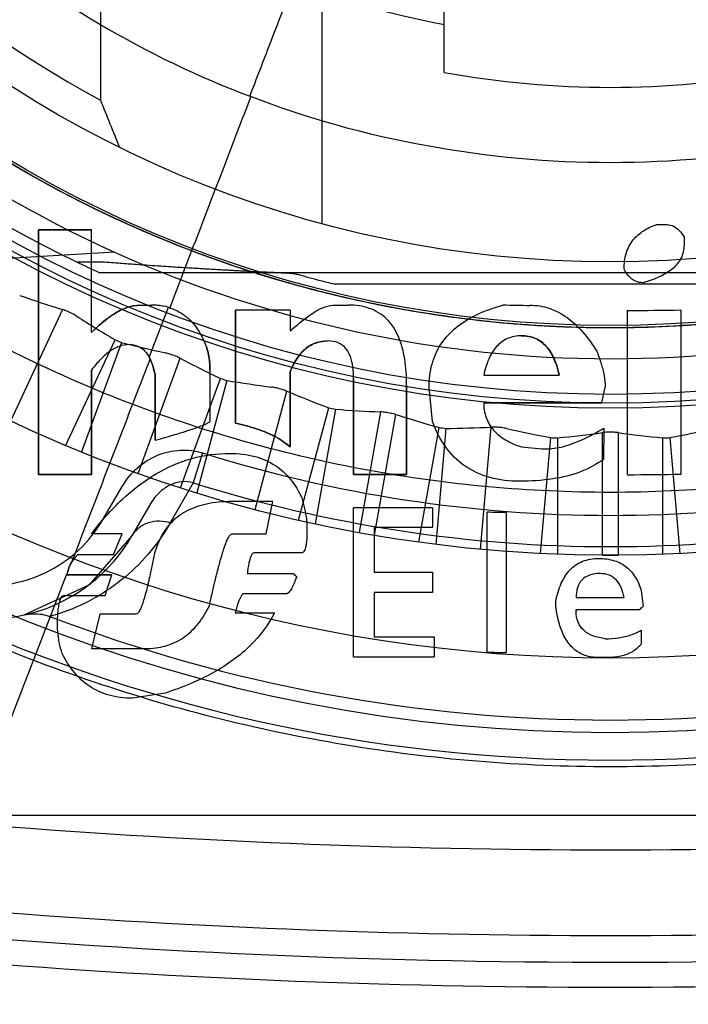
# Model space of a CAD drawing. Units: millimetres. Extents: x 8.3 to 68.3, y 22.5 to 82.5.
# Drawn here: x 33 to 39, y 35.8 to 44.7 of the extents above; entities that cross this region are included whole.
import ezdxf

# ---------------------------------------------------------------- set-up
doc = ezdxf.new("R2010")
doc.units = ezdxf.units.MM
doc.header["$LTSCALE"] = 6.885989
doc.layers.get('0').update_dxf_attribs({"linetype": 'CONTINUOUS'})

msp = doc.modelspace()

# ---------------------------------------------------------------- linework, layer by layer
at = {"color": 7}
for p, q in [((33.7163, 45.9502), (33.7163, 43.9555)), ((36.8163, 44.205), (36.8163, 45.479)), ((35.7163, 42.8393), (35.7163, 44.9297)), ((33.6366, 42.7846), (33.1578, 42.7846)), ((33.1578, 42.7846), (33.1578, 40.5744)), ((33.1578, 40.5744), (33.1578, 42.7846)), ((33.1578, 42.7846), (33.6366, 42.7846)), ((33.6366, 41.8573), (33.6366, 42.7846)), ((38.7357, 42.8311), (38.8287, 42.8311)), ((38.9821, 42.7219), (38.9821, 42.6452)), ((33.8439, 42.5826), (30.783, 42.3954)), ((33.4986, 42.4954), (33.7337, 42.4954)), ((42.9206, 42.3954), (33.7119, 42.3954)), ((35.8243, 42.2954), (40.8083, 42.2954)), ((33.3739, 42.0638), (32.9062, 41.0607)), ((34.3284, 42.0839), (34.1554, 41.6356)), ((35.4285, 42.0572), (34.9358, 42.0572)), ((34.9358, 42.0572), (34.9358, 41.0392)), ((34.9358, 41.0392), (34.9358, 42.0572)), ((35.4285, 42.0572), (35.4285, 41.8712)), ((35.8166, 42.1036), (35.9537, 42.1036)), ((38.4731, 40.5744), (38.4731, 42.0572)), ((38.9519, 42.0572), (38.9519, 40.5744)), ((33.4044, 40.838), (33.8485, 41.7903)), ((33.9058, 41.7666), (33.5464, 40.7791)), ((34.0562, 40.5843), (34.4348, 41.6244)), ((33.6366, 40.5744), (33.6366, 41.518)), ((33.6366, 41.518), (33.6366, 40.5744)), ((34.2083, 41.4715), (34.2083, 40.8835)), ((34.2083, 40.8835), (34.2083, 41.4715)), ((34.4391, 40.4542), (34.7985, 41.4417)), ((34.7034, 41.518), (34.7034, 41.0531)), ((35.4285, 40.8231), (35.4285, 41.5017)), ((35.4285, 41.5017), (35.4285, 40.8231)), ((36.0002, 41.4389), (36.0002, 40.5744)), ((36.0002, 40.5744), (36.0002, 41.4389)), ((37.1739, 41.4715), (37.8549, 41.4715)), ((34.8577, 41.423), (34.5857, 40.408)), ((36.479, 40.5744), (36.479, 41.3785)), ((36.479, 41.3785), (36.479, 40.5744)), ((36.7114, 41.0531), (36.6812, 41.3623)), ((38.2407, 41.2228), (38.2709, 41.3623)), ((35.1106, 40.2583), (35.397, 41.3275)), ((35.5033, 40.1621), (35.7753, 41.1771)), ((37.1739, 41.2228), (38.2407, 41.2228)), ((38.2407, 41.2228), (37.1739, 41.2228)), ((35.8359, 41.1637), (35.6534, 40.1289)), ((36.2422, 41.1401), (36.05, 40.0501)), ((36.1893, 40.0255), (36.3815, 41.1155)), ((36.589, 39.9639), (36.7714, 40.9987)), ((36.8329, 40.9907), (36.7413, 39.9438)), ((37.2398, 41.0025), (37.1433, 39.8999)), ((38.2577, 40.9927), (38.2562, 40.7138)), ((37.6877, 39.861), (37.7793, 40.9079)), ((37.8413, 40.9051), (37.8413, 39.8543)), ((38.2456, 39.8456), (38.2456, 40.9525)), ((38.387, 40.9525), (38.387, 39.8456)), ((38.7913, 39.8543), (38.7913, 40.9051)), ((38.8532, 40.9079), (38.9448, 39.861)), ((37.5156, 40.8231), (37.6992, 40.8068)), ((34.6374, 40.769), (34.553, 40.5)), ((33.1578, 40.5744), (33.6366, 40.5744)), ((33.6366, 40.5744), (33.1578, 40.5744)), ((36.0002, 40.5744), (36.479, 40.5744)), ((36.479, 40.5744), (36.0002, 40.5744)), ((33.7408, 40.1704), (33.9107, 40.4648)), ((34.553, 40.5001), (34.3466, 40.1389)), ((34.1705, 40.3148), (34.0006, 40.0204)), ((35.2705, 40.3303), (34.9009, 40.3303)), ((35.21, 40.0375), (35.2705, 40.3303)), ((36.7114, 40.2746), (36.0002, 40.2746)), ((36.0002, 38.9289), (36.0002, 40.2746)), ((36.7114, 40.2746), (36.7114, 40.0956)), ((37.2064, 38.9684), (37.2064, 40.2351)), ((37.3761, 40.2351), (37.3761, 38.9684)), ((33.9108, 40.0375), (33.6343, 40.0375)), ((33.8341, 39.8516), (33.9108, 40.0375)), ((34.9009, 40.0375), (35.21, 40.0375)), ((36.7114, 40.0956), (36.1862, 40.0956)), ((36.1862, 40.0956), (36.1862, 39.6935)), ((33.5111, 39.8516), (33.8341, 39.8516)), ((35.5331, 39.8678), (35.1008, 39.8678)), ((33.4224, 39.6983), (33.411, 39.6687)), ((33.8202, 39.668), (33.4181, 39.668)), ((33.7574, 39.482), (33.8202, 39.668)), ((35.0404, 39.6819), (35.4564, 39.6819)), ((36.1862, 39.6935), (36.7114, 39.6935)), ((36.7114, 39.6935), (36.7114, 39.5099)), ((33.3856, 39.482), (33.7574, 39.482)), ((35.3936, 39.4983), (35.0078, 39.4983)), ((36.7114, 39.5099), (36.1862, 39.5099)), ((36.1862, 39.5099), (36.1862, 39.1079)), ((38.5963, 39.5239), (38.6125, 39.3844)), ((37.8247, 39.3844), (37.8247, 39.4309)), ((33.711, 39.3124), (33.6343, 39.0033)), ((34.0363, 39.3124), (33.711, 39.3124)), ((34.9311, 39.3263), (35.2867, 39.3263)), ((38.0082, 39.3379), (38.0085, 39.3542)), ((38.0083, 39.3542), (38.0083, 39.3379)), ((38.5963, 39.1683), (38.5963, 39.0451)), ((36.1862, 39.1079), (36.7277, 39.1079)), ((36.7277, 39.1079), (36.7277, 38.9289)), ((33.6343, 39.0033), (34.127, 39.0033)), ((36.0002, 38.9289), (36.7277, 38.9289)), ((38.2106, 38.9219), (38.2873, 38.9219)), ((38.2873, 38.9219), (38.2106, 38.9219)), ((34.299, 38.6012), (34.0038, 38.5547)), ((49.8163, 37.4954), (26.8163, 37.4954))]:
    msp.add_line(p, q, dxfattribs=at)
msp.add_lwpolyline([(34.0006, 40.0204), (33.6098, 39.5767), (33.0296, 39.3068)], dxfattribs=at)
for radius in [29.9974, 29.9379, 29, 28.9633, 28.7, 27.9729, 12.65, 11.322, 11.2768, 11.1975, 10.575, 10]:
    msp.add_circle((38.3163, 52.4954), radius, dxfattribs=at)
for centre, radius, start, end in [((38.316, 52.4954), 27.8998, 107.59703, 72.40297), ((38.3163, 52.4954), 14.25, 184.54831, 355.45169), ((38.3163, 52.4954), 11.1, 189.07096, 244.27674), ((38.3163, 52.4954), 8, 203.18804, 259.19308), ((38.3163, 52.4954), 9.7, 210.00527, 241.69098), ((38.3163, 52.4954), 13.575, 201.84763, 338.15237), ((38.3163, 52.4954), 10.875, 221.27025, 245.71637), ((38.3163, 52.4955), 8.4251, 259.74439, 280.25561), ((71.8894, 59.0676), 41.0556, 201.59774, 202.23858), ((38.3163, 52.4954), 10.875, 245.71637, 294.28363), ((38.3163, 52.4954), 11.1, 244.27674, 245.4929), ((34.1247, 49.5833), 7.4798, 269.59052, 270.40947), ((34.1247, 49.4587), 7.3552, 269.58358, 270.4164), ((38.2016, 84.7263), 42.629, 268.8501, 269.18079), ((38.2012, 84.4326), 42.3353, 268.84269, 269.17568), ((38.2012, 84.9404), 42.8863, 270.36324, 271.00259), ((38.2007, 84.6485), 42.5945, 270.36651, 271.01024), ((39.9117, 52.005), 11.8786, 237.34436, 239.30782), ((38.3163, 52.4954), 11.6, 247.34682, 247.65318), ((36.8414, 53.2769), 11.8787, 255.69219, 257.65563), ((38.3163, 52.4954), 11.6, 252.34682, 252.65318), ((36.7789, 53.1453), 11.8787, 260.69219, 262.65563), ((38.3163, 52.4954), 11.6, 257.34682, 257.65318), ((38.3163, 52.4954), 11.6, 262.34682, 262.65318), ((39.9832, 52.5803), 11.8786, 257.34436, 259.30782), ((36.6493, 52.5803), 11.8787, 280.69219, 282.65563), ((38.3163, 52.4954), 11.6, 267.34682, 267.65318), ((36.6631, 52.7253), 11.8787, 275.69219, 277.65563), ((39.9694, 52.7252), 11.8786, 262.34436, 264.30782), ((38.3163, 52.4954), 11.6, 272.34682, 272.65318), ((38.3163, 52.4954), 12.2899, 252.58192, 287.41808), ((38.2058, 89.3798), 48.8081, 270.31377, 270.87561), ((38.2069, 89.718), 49.1463, 270.31042, 270.86839), ((38.3163, 52.4954), 12.5718, 252.58192, 287.41808), ((38.2097, 90.7831), 50.5564, 268.86305, 269.05506), ((38.2087, 90.4331), 50.2065, 268.85634, 269.04969), ((32.7016, 40.7704), 1.5, 244.41173, 330), ((38.3163, 52.4708), 12.6254, 269.6788, 270.3206), ((-986.698, 434.0386), 1093.6864, 338.7375279, 338.8637066), ((45.4146, 49.61), 14.0617, 224.91306, 225.08716), ((45.4024, 49.5978), 14.0445, 224.91295, 225.08727), ((38.3163, 52.4954), 14.5, 244.41173, 295.58827), ((38.2157, 92.9081), 53.4447, 269.77761, 270.24103), ((38.2172, 93.2877), 53.8244, 269.7776, 270.23775), ((38.2185, 93.6521), 54.298, 269.77817, 270.38145), ((38.2169, 93.2695), 53.9154, 269.77844, 270.38579), ((27.4604, 51.3619), 16.3655, 312.80082, 312.95628), ((27.4668, 51.3551), 16.3562, 312.80078, 312.95632), ((38.3163, 52.4954), 14.1379, 249.0434, 290.9566), ((38.2236, 94.9573), 55.9967, 268.95928, 269.13268), ((38.2219, 94.5672), 55.6065, 268.95376, 269.12837), ((38.3118, 107.3214), 70.1361, 265.279549, 274.734008), ((38.3164, 108.0588), 71.6474, 265.326385, 274.679265), ((38.3163, 107.9954), 71.8249, 265.245856, 270.760141), ((38.3163, 109.1454), 73.2, 265.247474, 274.752528)]:
    msp.add_arc(centre, radius, start, end, dxfattribs=at)
for centre, major_axis, start_param, end_param in [((36.8176, 53.1942), (10.6633, -4.9724), -1.470459, -1.435856), ((39.8701, 51.9299), (11.0561, -4.0241), -1.705736, -1.671134), ((39.9135, 52.0674), (11.3647, -3.0452), -1.705736, -1.671134), ((36.6878, 52.7826), (11.5869, -2.0431), -1.470459, -1.435856), ((39.9447, 52.2083), (11.5869, -2.0431), -1.705736, -1.671134), ((36.669, 52.6395), (11.7209, -1.0254), -1.470459, -1.435856)]:
    msp.add_ellipse(centre, major_axis=major_axis, ratio=0.990075, start_param=start_param, end_param=end_param, dxfattribs=at)
for points, knots in [([(27.7188, 52.5095), (27.7201, 53.1771), (27.848, 54.5129), (28.4126, 56.4397), (29.3264, 58.2245), (30.5607, 59.8101), (32.0737, 61.1375), (33.8092, 62.1565), (35.6997, 62.8294), (37.6793, 63.1366), (39.6831, 63.0678), (41.6431, 62.6238), (43.4882, 61.8179), (45.1483, 60.6791), (46.5634, 59.2507), (47.6847, 57.5826), (48.4737, 55.7328), (48.9006, 53.7679), (48.9515, 51.7557), (48.6226, 49.7682), (47.9247, 47.8765), (46.8848, 46.1525), (45.543, 44.6586), (43.9481, 43.4443), (42.1526, 42.5491), (40.2155, 42.0048), (38.2073, 41.8351), (36.2046, 42.0459), (34.2793, 42.6287), (32.4977, 43.5626), (30.9225, 44.8152), (29.607, 46.3464), (28.6022, 48.1011), (27.9477, 50.0152), (27.6663, 52.0119), (27.7655, 54.0205), (28.2384, 55.971), (29.0672, 57.7958), (30.2218, 59.432), (31.6618, 60.8237), (33.3384, 61.922), (35.1941, 62.6887), (37.1584, 63.0925), (39.1609, 63.1218), (41.132, 62.777), (43.0089, 62.0677), (44.7225, 61.0167), (46.2088, 59.6617), (47.4139, 58.0527), (48.2944, 56.2476), (48.8212, 54.3103), (48.9753, 52.3064), (48.7501, 50.3064), (48.1522, 48.3838), (47.2045, 46.609), (45.9397, 45.043), (44.3985, 43.7393), (42.6368, 42.7485), (40.7206, 42.1092), (38.7235, 41.8423), (36.7144, 41.9558), (34.764, 42.444), (32.9383, 43.2905), (31.297, 44.4704), (29.9047, 45.9437), (28.8179, 47.6538), (28.0779, 49.5253), (27.704, 51.492), (27.7028, 53.4916), (28.0771, 55.464), (28.8187, 57.3388), (29.8999, 59.0386), (30.8203, 60.0166), (31.3199, 60.4551)], [0, 0, 0, 0, 0.014111, 0.02816, 0.042194, 0.056235, 0.070379, 0.084475, 0.098516, 0.112539, 0.126564, 0.140639, 0.154759, 0.168863, 0.182932, 0.197, 0.211092, 0.225179, 0.239245, 0.253379, 0.267501, 0.281603, 0.295677, 0.309687, 0.323717, 0.337829, 0.351957, 0.366056, 0.380134, 0.394219, 0.408317, 0.422413, 0.436629, 0.450792, 0.46491, 0.47899, 0.493042, 0.507074, 0.521096, 0.535117, 0.549149, 0.563205, 0.577301, 0.591278, 0.605284, 0.619343, 0.633432, 0.647517, 0.661596, 0.675665, 0.689711, 0.703775, 0.71789, 0.731993, 0.746072, 0.760161, 0.774282, 0.78848, 0.802619, 0.816719, 0.830808, 0.844894, 0.858959, 0.873087, 0.88736, 0.901537, 0.915654, 0.929637, 0.9436, 0.957667, 0.971815, 0.985951, 1, 1, 1, 1]), ([(27.7197, 52.5531), (27.7237, 53.2216), (27.8576, 54.563), (28.435, 56.498), (29.3661, 58.2845), (30.6087, 59.8606), (32.1209, 61.1678), (33.8449, 62.1727), (35.7254, 62.8338), (37.6959, 63.1369), (39.6927, 63.0658), (41.6457, 62.6213), (43.4889, 61.818), (45.1536, 60.6736), (46.5805, 59.2334), (47.7046, 57.5447), (48.4907, 55.681), (48.9075, 53.7059), (48.946, 51.6928), (48.6063, 49.7075), (47.8962, 47.8208), (46.8446, 46.0962), (45.4835, 44.6056), (43.8735, 43.397), (42.0677, 42.5183), (40.1328, 41.9913), (38.1333, 41.8368), (36.1349, 42.0615), (34.2082, 42.6566), (32.4298, 43.6092), (30.8656, 44.87), (29.5743, 46.3983), (28.5893, 48.1345), (27.9465, 50.0274), (27.6671, 52.0165), (27.7657, 54.0341), (28.2495, 56.0016), (29.092, 57.8432), (30.2707, 59.4881), (31.7348, 60.8836), (33.4342, 61.9716), (35.3004, 62.7197), (37.2689, 63.1042), (39.2732, 63.1112), (41.2456, 62.7463), (43.1145, 62.0131), (44.8181, 60.945), (46.2859, 59.5736), (47.4721, 57.9551), (48.3326, 56.1437), (48.8383, 54.2007), (48.9734, 52.1952), (48.7249, 50.1985), (48.1094, 48.2799), (47.1383, 46.5126), (45.8555, 44.9574), (44.2981, 43.6713), (42.5242, 42.7001), (40.5955, 42.0801), (38.5863, 41.8391), (36.5682, 41.9774), (34.6178, 42.4984), (32.8023, 43.3708), (31.1889, 44.5694), (29.8293, 46.045), (28.7731, 47.746), (28.0566, 49.6084), (27.6967, 51.5672), (27.7118, 53.5593), (28.0934, 55.5197), (28.8438, 57.3839), (29.9349, 59.0851), (31.3339, 60.5523), (32.437, 61.3367), (33.0179, 61.6725)], [0, 0, 0, 0, 0.013927, 0.027891, 0.041828, 0.055649, 0.06946, 0.08323, 0.096984, 0.110746, 0.12453, 0.138366, 0.152235, 0.166171, 0.180204, 0.194218, 0.20818, 0.222097, 0.236021, 0.249883, 0.26381, 0.277773, 0.291715, 0.305613, 0.319469, 0.333307, 0.347151, 0.361001, 0.374962, 0.38891, 0.402784, 0.416574, 0.430351, 0.444133, 0.457976, 0.471957, 0.485963, 0.499936, 0.513897, 0.527871, 0.541827, 0.555683, 0.569516, 0.583365, 0.597201, 0.611059, 0.624946, 0.638845, 0.652661, 0.666511, 0.680376, 0.694249, 0.70814, 0.72205, 0.735979, 0.749901, 0.763806, 0.777805, 0.791787, 0.805757, 0.819716, 0.833677, 0.847567, 0.861434, 0.875304, 0.889125, 0.902902, 0.916641, 0.930376, 0.944167, 0.95801, 0.971996, 0.986021, 1, 1, 1, 1]), ([(29.8415, 49.1659), (30.0237, 48.6955), (30.4752, 47.7863), (31.3627, 46.5516), (32.4444, 45.4809), (33.6877, 44.6066), (34.6007, 44.1646), (35.0725, 43.9874)], [0, 0, 0, 0, 0.199954, 0.40004, 0.600234, 0.800246, 1, 1, 1, 1]), ([(51.1283, 45.5774), (50.7452, 44.8702), (49.8638, 43.5159), (48.2247, 41.7358), (46.3172, 40.2506), (44.1923, 39.1006), (41.907, 38.316), (39.5234, 37.9183), (37.107, 37.9185), (34.7239, 38.3165), (32.4394, 39.1011), (30.315, 40.2509), (28.4079, 41.7357), (26.7689, 43.5158), (25.8874, 44.8701), (25.5043, 45.5774)], [0, 0, 0, 0, 0.077116, 0.154098, 0.230989, 0.307836, 0.384709, 0.461597, 0.538478, 0.615345, 0.692193, 0.76902, 0.845898, 0.922877, 1, 1, 1, 1]), ([(35.6068, 45.4079), (35.5464, 45.2503), (35.4255, 44.9353), (35.2442, 44.463), (35.1233, 44.1483), (35.0628, 43.9911)], [0, 0, 0, 0, 0.333618, 0.666962, 1, 1, 1, 1]), ([(35.0725, 43.9874), (34.9912, 43.7751), (34.8286, 43.3509), (34.5847, 42.7152), (34.422, 42.2918), (34.3407, 42.0803)], [0, 0, 0, 0, 0.333841, 0.667194, 1, 1, 1, 1]), ([(41.5823, 43.9958), (41.0656, 43.7928), (39.988, 43.4947), (38.3218, 43.3381), (36.6561, 43.4928), (35.5791, 43.7889), (35.0628, 43.9911)], [0, 0, 0, 0, 0.250145, 0.500224, 0.750191, 1, 1, 1, 1]), ([(45.5198, 42.7954), (44.9278, 42.3576), (43.6652, 41.5856), (41.5954, 40.7971), (39.421, 40.3965), (37.2116, 40.3965), (35.0373, 40.7971), (32.9674, 41.5855), (31.7048, 42.3576), (31.1127, 42.7954)], [0, 0, 0, 0, 0.143316, 0.286174, 0.428754, 0.571239, 0.713819, 0.856677, 1, 1, 1, 1]), ([(38.4406, 42.429), (38.4407, 42.4789), (38.4516, 42.5738), (38.5154, 42.697), (38.6153, 42.7825), (38.694, 42.818), (38.7357, 42.8311)], [0, 0, 0, 0, 0.278657, 0.523834, 0.755668, 1, 1, 1, 1]), ([(38.8287, 42.8311), (38.8489, 42.83), (38.8902, 42.8205), (38.9417, 42.7783), (38.969, 42.7424), (38.9821, 42.7219)], [0, 0, 0, 0, 0.310396, 0.627136, 1, 1, 1, 1]), ([(38.9821, 42.6452), (38.9811, 42.6047), (38.9637, 42.5215), (38.8768, 42.4224), (38.7554, 42.3526), (38.6625, 42.3193), (38.6125, 42.3058)], [0, 0, 0, 0, 0.225786, 0.453232, 0.711695, 1, 1, 1, 1]), ([(33.7337, 42.4954), (33.7876, 42.4913), (33.888, 42.4838), (34.0285, 42.4737), (34.15, 42.4653), (34.2553, 42.4582), (34.3469, 42.4523), (34.4268, 42.4472), (34.4967, 42.4428), (34.5581, 42.4391), (34.6123, 42.4358), (34.6702, 42.4324), (34.7329, 42.4287), (34.7993, 42.425), (34.859, 42.4217), (34.9112, 42.4188), (34.9572, 42.4163), (34.9978, 42.4142), (35.0339, 42.4123), (35.0659, 42.4106), (35.0945, 42.4091), (35.12, 42.4078), (35.1434, 42.4067), (35.1693, 42.4054), (35.1974, 42.404), (35.2268, 42.4025), (35.2528, 42.4013), (35.2755, 42.4002), (35.2954, 42.3992), (35.3125, 42.3984), (35.3273, 42.3977), (35.3412, 42.3971), (35.3549, 42.3964), (35.3677, 42.3959), (35.3754, 42.3954), (35.3787, 42.3954)], [0, 0, 0, 0, 0.098396, 0.183206, 0.2565, 0.320053, 0.375324, 0.423558, 0.465789, 0.502891, 0.535603, 0.564544, 0.608491, 0.649826, 0.685728, 0.717212, 0.744992, 0.769582, 0.791373, 0.810724, 0.827971, 0.84341, 0.857308, 0.870489, 0.890662, 0.90848, 0.924168, 0.937932, 0.949939, 0.960331, 0.969241, 0.976776, 0.985826, 0.994155, 1, 1, 1, 1]), ([(38.6125, 42.3058), (38.5888, 42.3061), (38.5398, 42.3159), (38.4806, 42.3635), (38.4522, 42.4057), (38.4406, 42.429)], [0, 0, 0, 0, 0.32051, 0.648553, 1, 1, 1, 1]), ([(35.3787, 42.3954), (35.3922, 42.3954), (35.4194, 42.3946), (35.4607, 42.3896), (35.4882, 42.3834), (35.5021, 42.3796)], [0, 0, 0, 0, 0.325047, 0.652763, 1, 1, 1, 1]), ([(35.5021, 42.3796), (35.5334, 42.3718), (35.5989, 42.3525), (35.7064, 42.325), (35.7827, 42.3053), (35.8243, 42.2954)], [0, 0, 0, 0, 0.290014, 0.615082, 1, 1, 1, 1]), ([(33.5021, 42.0041), (33.4893, 42.0121), (33.4611, 42.0277), (33.4183, 42.0476), (33.3882, 42.0592), (33.3739, 42.0638)], [0, 0, 0, 0, 0.318671, 0.682449, 1, 1, 1, 1]), ([(34.0712, 42.1036), (34.034, 42.1028), (33.9558, 42.0888), (33.8475, 42.0338), (33.7397, 41.9554), (33.6719, 41.8925), (33.6366, 41.8573)], [0, 0, 0, 0, 0.218735, 0.458066, 0.707109, 1, 1, 1, 1]), ([(33.6366, 41.8573), (33.6723, 41.8928), (33.74, 41.9557), (33.8479, 42.0341), (33.9558, 42.0887), (34.0341, 42.1028), (34.0712, 42.1036)], [0, 0, 0, 0, 0.295612, 0.541436, 0.7819, 1, 1, 1, 1]), ([(34.3407, 42.0803), (34.3236, 42.0856), (34.2886, 42.0944), (34.2341, 42.102), (34.197, 42.1037), (34.1781, 42.1036)], [0, 0, 0, 0, 0.32446, 0.65645, 1, 1, 1, 1]), ([(34.3284, 42.0839), (34.3816, 42.069), (34.4864, 42.0173), (34.603, 41.8839), (34.6554, 41.7758), (34.6747, 41.7184)], [0, 0, 0, 0, 0.317351, 0.65187, 1, 1, 1, 1]), ([(35.4285, 41.8712), (35.4639, 41.9031), (35.5292, 41.9597), (35.6266, 42.0303), (35.7179, 42.0847), (35.7841, 42.1002), (35.8166, 42.1036)], [0, 0, 0, 0, 0.310815, 0.563961, 0.786087, 1, 1, 1, 1]), ([(36.479, 41.3785), (36.4799, 41.4584), (36.4698, 41.6091), (36.4174, 41.8181), (36.3106, 41.988), (36.1436, 42.0878), (36.0172, 42.105), (35.9537, 42.1036)], [0, 0, 0, 0, 0.236142, 0.444002, 0.632083, 0.812504, 1, 1, 1, 1]), ([(36.6812, 41.3623), (36.6805, 41.4325), (36.697, 41.5704), (36.7811, 41.7602), (36.9241, 41.9134), (37.1169, 42.03), (37.265, 42.0814), (37.3459, 42.1036)], [0, 0, 0, 0, 0.194948, 0.379925, 0.567161, 0.76709, 1, 1, 1, 1]), ([(37.5922, 42.1036), (37.6508, 42.1035), (37.7707, 42.0844), (37.9336, 41.9963), (38.0767, 41.86), (38.1561, 41.7491), (38.1942, 41.6876)], [0, 0, 0, 0, 0.229775, 0.467027, 0.716072, 1, 1, 1, 1]), ([(37.5156, 41.8271), (37.4722, 41.8265), (37.3863, 41.8126), (37.2802, 41.7321), (37.2116, 41.6124), (37.1838, 41.5209), (37.1739, 41.4715)], [0, 0, 0, 0, 0.241982, 0.469301, 0.718558, 1, 1, 1, 1]), ([(37.5156, 41.8271), (37.5584, 41.8267), (37.6435, 41.813), (37.7484, 41.7332), (37.8171, 41.6137), (37.8446, 41.5216), (37.8549, 41.4715)], [0, 0, 0, 0, 0.239907, 0.465587, 0.713389, 1, 1, 1, 1]), ([(37.8549, 41.4715), (37.8448, 41.5213), (37.8173, 41.613), (37.7489, 41.7328), (37.6437, 41.8129), (37.5583, 41.8268), (37.5156, 41.8271)], [0, 0, 0, 0, 0.284499, 0.53259, 0.760616, 1, 1, 1, 1]), ([(33.9782, 41.7481), (33.9464, 41.7475), (33.8803, 41.7357), (33.7913, 41.6852), (33.7091, 41.6109), (33.6607, 41.5512), (33.6366, 41.518)], [0, 0, 0, 0, 0.224033, 0.461762, 0.710763, 1, 1, 1, 1]), ([(33.9782, 41.7481), (34.0032, 41.7483), (34.0542, 41.7396), (34.1211, 41.6929), (34.1507, 41.646), (34.1635, 41.6198)], [0, 0, 0, 0, 0.314367, 0.632427, 1, 1, 1, 1]), ([(34.7034, 41.518), (34.7033, 41.5422), (34.7016, 41.5884), (34.693, 41.6558), (34.6816, 41.6979), (34.6747, 41.7184)], [0, 0, 0, 0, 0.357853, 0.680926, 1, 1, 1, 1]), ([(34.6747, 41.7184), (34.6817, 41.698), (34.6931, 41.6557), (34.7016, 41.5883), (34.7034, 41.5421), (34.7034, 41.518)], [0, 0, 0, 0, 0.318304, 0.644423, 1, 1, 1, 1]), ([(35.7701, 41.7806), (35.7324, 41.7811), (35.6553, 41.7689), (35.5541, 41.7084), (35.4788, 41.614), (35.4429, 41.5409), (35.4285, 41.5017)], [0, 0, 0, 0, 0.240664, 0.48492, 0.73344, 1, 1, 1, 1]), ([(35.4285, 41.5017), (35.4422, 41.54), (35.4783, 41.6127), (35.5525, 41.7071), (35.6543, 41.7688), (35.7317, 41.7808), (35.7701, 41.7806)], [0, 0, 0, 0, 0.259575, 0.513165, 0.755286, 1, 1, 1, 1]), ([(36.0002, 41.4389), (36.0004, 41.4751), (35.9967, 41.5424), (35.976, 41.6369), (35.9345, 41.7174), (35.8608, 41.7717), (35.8006, 41.7806), (35.7701, 41.7806)], [0, 0, 0, 0, 0.233261, 0.432405, 0.62118, 0.803406, 1, 1, 1, 1]), ([(34.1635, 41.6198), (34.0844, 41.4142), (33.9262, 41.0034), (33.6889, 40.388), (33.5306, 39.9782), (33.4515, 39.7736)], [0, 0, 0, 0, 0.334007, 0.66736, 1, 1, 1, 1]), ([(34.2083, 41.4715), (34.2049, 41.4914), (34.1965, 41.5301), (34.1796, 41.5854), (34.164, 41.6196), (34.1554, 41.6356)], [0, 0, 0, 0, 0.350798, 0.68469, 1, 1, 1, 1]), ([(34.1635, 41.6198), (34.1706, 41.6049), (34.1835, 41.5737), (34.1979, 41.5239), (34.2052, 41.4893), (34.2083, 41.4715)], [0, 0, 0, 0, 0.318217, 0.650666, 1, 1, 1, 1]), ([(34.4348, 41.6244), (34.4214, 41.6312), (34.3919, 41.6443), (34.3475, 41.6605), (34.3165, 41.6694), (34.3019, 41.6728)], [0, 0, 0, 0, 0.318671, 0.682449, 1, 1, 1, 1]), ([(38.1942, 41.6876), (38.2088, 41.6511), (38.2341, 41.5791), (38.2629, 41.4706), (38.2701, 41.398), (38.2709, 41.3623)], [0, 0, 0, 0, 0.35146, 0.681003, 1, 1, 1, 1]), ([(35.397, 41.3275), (35.3831, 41.3331), (35.3526, 41.3436), (35.3069, 41.3558), (35.2753, 41.362), (35.2604, 41.3641)], [0, 0, 0, 0, 0.318671, 0.682449, 1, 1, 1, 1]), ([(37.1739, 41.2228), (37.1738, 41.1776), (37.1871, 41.0872), (37.258, 40.9678), (37.3729, 40.8784), (37.4651, 40.8393), (37.5156, 40.8231)], [0, 0, 0, 0, 0.239906, 0.473452, 0.718501, 1, 1, 1, 1]), ([(36.3815, 41.1155), (36.3671, 41.12), (36.3358, 41.1277), (36.2893, 41.136), (36.2572, 41.1393), (36.2422, 41.1401)], [0, 0, 0, 0, 0.318671, 0.682449, 1, 1, 1, 1]), ([(34.2083, 40.8835), (34.242, 40.8928), (34.3021, 40.9097), (34.3832, 40.9334), (34.4477, 40.953), (34.4992, 40.9693), (34.5418, 40.9834), (34.5875, 40.9991), (34.6326, 41.0161), (34.6746, 41.034), (34.6956, 41.0466), (34.7034, 41.0531)], [0, 0, 0, 0, 0.199682, 0.357141, 0.483135, 0.584685, 0.666357, 0.739266, 0.861271, 0.941829, 1, 1, 1, 1]), ([(34.9358, 41.0392), (35.0017, 41.0242), (35.1228, 40.9908), (35.2923, 40.9246), (35.3864, 40.8592), (35.4285, 40.8231)], [0, 0, 0, 0, 0.373645, 0.69352, 1, 1, 1, 1]), ([(35.4285, 40.8231), (35.3868, 40.8591), (35.2926, 40.9244), (35.1232, 40.9907), (35.0017, 41.0242), (34.9358, 41.0392)], [0, 0, 0, 0, 0.304514, 0.626504, 1, 1, 1, 1]), ([(37.4993, 40.5139), (37.4086, 40.5137), (37.2343, 40.5324), (36.9977, 40.6378), (36.8184, 40.8195), (36.7413, 40.9714), (36.7114, 41.0531)], [0, 0, 0, 0, 0.266091, 0.507191, 0.744715, 1, 1, 1, 1]), ([(37.3807, 40.9902), (37.366, 40.9934), (37.3341, 40.9984), (37.287, 41.0025), (37.2548, 41.0031), (37.2398, 41.0025)], [0, 0, 0, 0, 0.318671, 0.682449, 1, 1, 1, 1]), ([(37.6992, 40.8068), (37.7573, 40.8035), (37.8832, 40.8161), (38.0691, 40.889), (38.1935, 40.9542), (38.2569, 40.9927)], [0, 0, 0, 0, 0.29341, 0.6263, 1, 1, 1, 1]), ([(38.387, 40.9525), (38.3721, 40.9545), (38.3401, 40.9565), (38.2928, 40.9565), (38.2606, 40.9545), (38.2456, 40.9525)], [0, 0, 0, 0, 0.317641, 0.678597, 1, 1, 1, 1]), ([(33.6343, 40.0375), (33.7189, 40.1491), (33.8942, 40.3494), (34.2, 40.5872), (34.5331, 40.7334), (34.7695, 40.7655), (34.8846, 40.765)], [0, 0, 0, 0, 0.280271, 0.529904, 0.769441, 1, 1, 1, 1]), ([(33.9107, 40.4648), (33.9497, 40.5287), (34.0414, 40.6444), (34.2273, 40.7591), (34.4331, 40.8069), (34.5727, 40.7889), (34.6374, 40.769)], [0, 0, 0, 0, 0.265193, 0.513044, 0.760309, 1, 1, 1, 1]), ([(34.8846, 40.765), (34.9606, 40.7644), (35.1043, 40.7502), (35.2959, 40.6673), (35.4407, 40.5335), (35.5067, 40.4224), (35.5331, 40.3629)], [0, 0, 0, 0, 0.281346, 0.527988, 0.758847, 1, 1, 1, 1]), ([(38.2569, 40.7138), (38.1934, 40.6662), (38.0454, 40.5858), (37.7851, 40.5251), (37.5988, 40.5136), (37.4993, 40.5139)], [0, 0, 0, 0, 0.299386, 0.624832, 1, 1, 1, 1]), ([(34.553, 40.5001), (34.5189, 40.5094), (34.4477, 40.5149), (34.3446, 40.4845), (34.2464, 40.4197), (34.1934, 40.3545), (34.1705, 40.3148)], [0, 0, 0, 0, 0.233247, 0.457564, 0.69778, 1, 1, 1, 1]), ([(34.9009, 40.3303), (34.8241, 40.3302), (34.6808, 40.3189), (34.4863, 40.2524), (34.3372, 40.1373), (34.2395, 39.9829), (34.2034, 39.8671), (34.1924, 39.8069)], [0, 0, 0, 0, 0.23805, 0.442128, 0.62841, 0.810111, 1, 1, 1, 1]), ([(35.5331, 40.3629), (35.5426, 40.3309), (35.5589, 40.2682), (35.5754, 40.175), (35.5794, 40.1138), (35.5796, 40.084)], [0, 0, 0, 0, 0.352463, 0.684895, 1, 1, 1, 1]), ([(32.1833, 39.6881), (32.2914, 39.6374), (32.5227, 39.5652), (32.8851, 39.5665), (33.2306, 39.6736), (33.5303, 39.8772), (33.6803, 40.0675), (33.7408, 40.1704)], [0, 0, 0, 0, 0.200594, 0.400303, 0.599731, 0.799428, 1, 1, 1, 1]), ([(34.3466, 40.1388), (34.2955, 40.0494), (34.1749, 39.8733), (33.9833, 39.6802), (33.8012, 39.541), (33.6426, 39.4432), (33.4616, 39.3564), (33.3297, 39.3119), (33.2596, 39.2928)], [0, 0, 0, 0, 0.218929, 0.450753, 0.57437, 0.705233, 0.845796, 1, 1, 1, 1]), ([(34.0006, 40.0204), (34.0162, 40.0475), (34.0596, 40.0971), (34.1469, 40.1472), (34.2483, 40.1609), (34.3155, 40.1497), (34.3466, 40.1388)], [0, 0, 0, 0, 0.237525, 0.490403, 0.749111, 1, 1, 1, 1]), ([(34.6987, 39.3891), (34.7042, 39.414), (34.7145, 39.4601), (34.7292, 39.5241), (34.742, 39.5787), (34.7532, 39.6255), (34.7631, 39.6657), (34.7719, 39.7004), (34.7804, 39.7331), (34.7896, 39.7677), (34.7995, 39.8036), (34.8093, 39.8377), (34.8179, 39.8665), (34.8256, 39.8911), (34.8326, 39.9122), (34.8392, 39.9313), (34.8463, 39.9509), (34.854, 39.9706), (34.8621, 39.9891), (34.8698, 40.0047), (34.878, 40.0185), (34.8867, 40.0314), (34.8963, 40.0364), (34.9009, 40.0375)], [0, 0, 0, 0, 0.111512, 0.206343, 0.287246, 0.356608, 0.416403, 0.468195, 0.513246, 0.564216, 0.624676, 0.675773, 0.719227, 0.756353, 0.788319, 0.816189, 0.844958, 0.879374, 0.908396, 0.933239, 0.955208, 0.979131, 1, 1, 1, 1]), ([(35.5796, 40.084), (35.5795, 40.0706), (35.5793, 40.0457), (35.578, 40.0109), (35.5761, 39.9812), (35.5734, 39.9557), (35.5702, 39.9338), (35.566, 39.9132), (35.5599, 39.8941), (35.5514, 39.8751), (35.5391, 39.8691), (35.5331, 39.8678)], [0, 0, 0, 0, 0.17444, 0.324064, 0.452023, 0.562235, 0.657519, 0.739585, 0.835265, 0.920484, 1, 1, 1, 1]), ([(33.4181, 39.668), (33.4198, 39.6897), (33.4296, 39.7342), (33.4628, 39.7964), (33.4936, 39.8337), (33.5111, 39.8516)], [0, 0, 0, 0, 0.312135, 0.642373, 1, 1, 1, 1]), ([(33.5111, 39.8516), (33.5033, 39.8435), (33.4886, 39.8271), (33.4685, 39.8012), (33.4568, 39.7829), (33.4515, 39.7736)], [0, 0, 0, 0, 0.340517, 0.67316, 1, 1, 1, 1]), ([(35.1008, 39.8678), (35.0961, 39.8667), (35.0868, 39.8622), (35.0788, 39.8482), (35.0724, 39.8341), (35.0672, 39.8189), (35.0626, 39.8035), (35.0582, 39.7856), (35.0537, 39.7648), (35.0492, 39.7407), (35.0446, 39.7128), (35.0418, 39.6927), (35.0404, 39.6819)], [0, 0, 0, 0, 0.071271, 0.145173, 0.233592, 0.303704, 0.382648, 0.473602, 0.578, 0.698457, 0.838229, 1, 1, 1, 1]), ([(33.4515, 39.7736), (33.4471, 39.7659), (33.439, 39.75), (33.4291, 39.7249), (33.4244, 39.7073), (33.4224, 39.6983)], [0, 0, 0, 0, 0.327718, 0.659916, 1, 1, 1, 1]), ([(34.1924, 39.8069), (34.1882, 39.7858), (34.1804, 39.7469), (34.169, 39.6927), (34.1589, 39.6467), (34.15, 39.6076), (34.1416, 39.5721), (34.1329, 39.5367), (34.1237, 39.5016), (34.1146, 39.4689), (34.1064, 39.4414), (34.0989, 39.4179), (34.0911, 39.3955), (34.0827, 39.3738), (34.0735, 39.3529), (34.0637, 39.3352), (34.0533, 39.3193), (34.0419, 39.3137), (34.0363, 39.3124)], [0, 0, 0, 0, 0.122329, 0.226322, 0.314941, 0.390494, 0.455203, 0.522639, 0.598086, 0.66179, 0.715885, 0.761729, 0.801931, 0.851205, 0.894374, 0.93145, 0.967361, 1, 1, 1, 1]), ([(37.8247, 39.4309), (37.8352, 39.4861), (37.8646, 39.5873), (37.9436, 39.7184), (38.0653, 39.8022), (38.1616, 39.8165), (38.2105, 39.8167)], [0, 0, 0, 0, 0.282431, 0.525412, 0.754343, 1, 1, 1, 1]), ([(38.2105, 39.8167), (38.2592, 39.816), (38.3502, 39.8064), (38.4692, 39.7441), (38.5512, 39.6452), (38.5844, 39.566), (38.5963, 39.5239)], [0, 0, 0, 0, 0.278904, 0.514616, 0.749586, 1, 1, 1, 1]), ([(33.411, 39.6687), (33.4562, 39.6686), (33.5469, 39.6683), (33.6833, 39.6678), (33.7745, 39.6679), (33.8202, 39.668)], [0, 0, 0, 0, 0.331612, 0.664735, 1, 1, 1, 1]), ([(38.2244, 39.6796), (38.1922, 39.68), (38.1313, 39.6735), (38.0528, 39.6273), (38.0138, 39.5492), (38.0074, 39.4927), (38.0083, 39.4634)], [0, 0, 0, 0, 0.277094, 0.51708, 0.748367, 1, 1, 1, 1]), ([(38.4406, 39.4634), (38.4353, 39.494), (38.4204, 39.5498), (38.3776, 39.6237), (38.3084, 39.6713), (38.2527, 39.6796), (38.2244, 39.6796)], [0, 0, 0, 0, 0.276818, 0.511826, 0.747629, 1, 1, 1, 1]), ([(35.4866, 39.6517), (35.4823, 39.64), (35.4742, 39.6184), (35.4619, 39.5886), (35.4504, 39.5635), (35.4393, 39.5421), (35.4272, 39.5231), (35.414, 39.5056), (35.4002, 39.4995), (35.3936, 39.4983)], [0, 0, 0, 0, 0.202419, 0.375329, 0.523418, 0.650659, 0.766582, 0.890916, 1, 1, 1, 1]), ([(33.3287, 39.2496), (33.3292, 39.263), (33.3303, 39.2879), (33.3327, 39.3228), (33.3355, 39.3529), (33.3388, 39.3789), (33.3423, 39.4014), (33.3464, 39.421), (33.3514, 39.4403), (33.3582, 39.4582), (33.3679, 39.4759), (33.3798, 39.4809), (33.3856, 39.482)], [0, 0, 0, 0, 0.161402, 0.300974, 0.421336, 0.525606, 0.61652, 0.695602, 0.766255, 0.855288, 0.928586, 1, 1, 1, 1]), ([(35.0078, 39.4983), (35.0039, 39.4972), (34.9962, 39.4934), (34.9888, 39.4822), (34.9821, 39.4708), (34.9763, 39.4586), (34.9709, 39.4464), (34.9655, 39.4328), (34.9597, 39.4171), (34.9534, 39.3989), (34.9465, 39.3778), (34.9389, 39.3533), (34.9338, 39.3357), (34.9311, 39.3263)], [0, 0, 0, 0, 0.063246, 0.128323, 0.20493, 0.272046, 0.337877, 0.413733, 0.500509, 0.599856, 0.71436, 0.846969, 1, 1, 1, 1]), ([(34.127, 39.0033), (34.1852, 39.002), (34.3039, 39.0175), (34.4699, 39.0923), (34.605, 39.2229), (34.6712, 39.3309), (34.6987, 39.3891)], [0, 0, 0, 0, 0.239548, 0.484295, 0.735423, 1, 1, 1, 1]), ([(33.0296, 39.3067), (33.0558, 39.3126), (33.1088, 39.3195), (33.1869, 39.3148), (33.2365, 39.3016), (33.2597, 39.2927)], [0, 0, 0, 0, 0.346031, 0.681239, 1, 1, 1, 1]), ([(35.2867, 39.3263), (35.2318, 39.2179), (35.0737, 39.0072), (34.7286, 38.7626), (34.4517, 38.6501), (34.299, 38.6012)], [0, 0, 0, 0, 0.290578, 0.616663, 1, 1, 1, 1]), ([(38.2106, 38.9219), (38.1689, 38.9219), (38.0873, 38.9328), (37.9774, 38.9969), (37.901, 39.1), (37.8497, 39.2329), (37.8321, 39.33), (37.8247, 39.3844)], [0, 0, 0, 0, 0.187568, 0.362148, 0.558026, 0.752588, 1, 1, 1, 1]), ([(38.2709, 39.0916), (38.2333, 39.0961), (38.164, 39.1114), (38.0733, 39.1601), (38.0171, 39.2414), (38.0081, 39.3054), (38.0082, 39.3379)], [0, 0, 0, 0, 0.284952, 0.52876, 0.75537, 1, 1, 1, 1]), ([(33.3716, 38.9568), (33.361, 38.9902), (33.3436, 39.056), (33.3292, 39.1543), (33.3275, 39.2185), (33.3287, 39.2496)], [0, 0, 0, 0, 0.353918, 0.685784, 1, 1, 1, 1]), ([(38.2709, 39.0916), (38.3118, 39.0916), (38.3901, 39.0965), (38.5004, 39.1218), (38.5665, 39.151), (38.5963, 39.1683)], [0, 0, 0, 0, 0.363602, 0.693961, 1, 1, 1, 1]), ([(38.5963, 39.0451), (38.5741, 39.0172), (38.5176, 38.9673), (38.4078, 38.9287), (38.3287, 38.9215), (38.2873, 38.9219)], [0, 0, 0, 0, 0.311726, 0.638931, 1, 1, 1, 1]), ([(34.0038, 38.5547), (33.9332, 38.5549), (33.7967, 38.57), (33.613, 38.6528), (33.4694, 38.7866), (33.4003, 38.897), (33.3716, 38.9568)], [0, 0, 0, 0, 0.267457, 0.51229, 0.749137, 1, 1, 1, 1])]:
    msp.add_open_spline(points, degree=3, knots=knots, dxfattribs=at)

doc.saveas('drawing.dxf')
